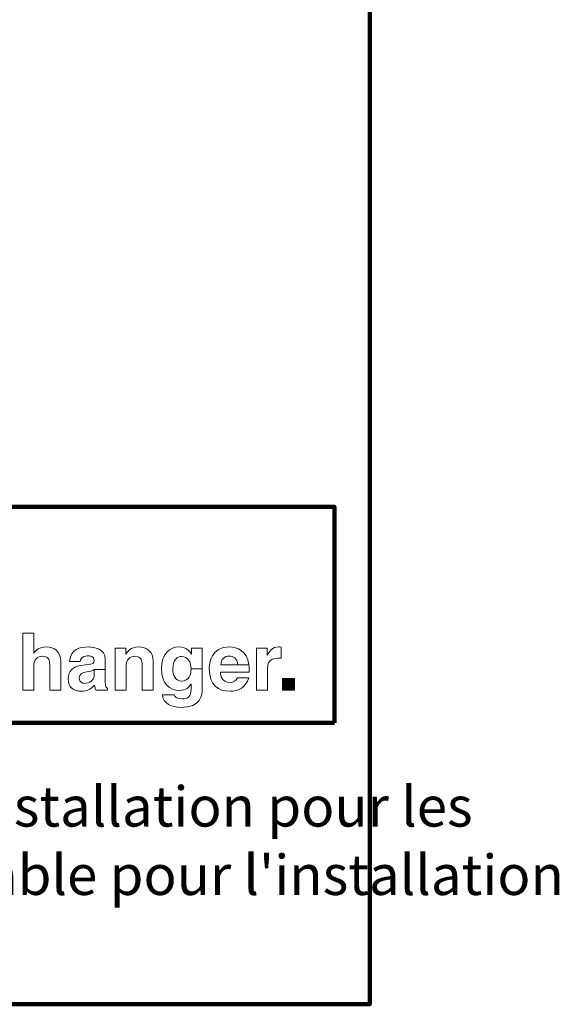
# Model space of a CAD drawing. Extents: x 307 to 654, y 90 to 209.
# Drawn here: x 321 to 323, y 94 to 97 of the extents above; entities that cross this region are included whole.
import ezdxf

# ---------------------------------------------------------------- set-up
doc = ezdxf.new("R2010")
doc.units = 0
doc.header["$MEASUREMENT"] = 0
doc.layers.add('1', color=7, linetype='Continuous')
doc.layers.add('Flexo Art', color=7, linetype='Continuous')
doc.styles.get("Standard").update_dxf_attribs({"font": 'monotxt.shx', "bigfont": 'bigfont.shx'})

# ---------------------------------------------------------------- blocks, each defined once
blk = doc.blocks.new('block 362')
at = {"layer": 'Flexo Art', "lineweight": 0}
blk.add_open_spline([(18.8822, 17.0812), (18.8822, 17.0812), (18.7863, 17.0812), (18.7863, 17.0812), (18.7557, 17.0812), (18.7399, 17.0601), (18.7399, 17.033), (18.7399, 17.0132), (18.75, 16.9975), (18.7615, 16.9929), (18.7615, 16.9929), (18.7615, 16.9923), (18.7615, 16.9923), (18.7615, 16.9923), (18.695, 16.9923), (18.695, 16.9923), (18.695, 16.9923), (18.695, 16.9559), (18.695, 16.9559), (18.695, 16.9559), (18.8822, 16.9559), (18.8822, 16.9559), (18.8822, 16.9559), (18.8822, 16.9923), (18.8822, 16.9923), (18.8822, 16.9923), (18.8026, 16.9923), (18.8026, 16.9923), (18.7815, 16.9923), (18.7706, 17.0048), (18.7706, 17.0209), (18.7706, 17.0442), (18.7878, 17.0447), (18.798, 17.0447), (18.798, 17.0447), (18.8822, 17.0447), (18.8822, 17.0447), (18.8822, 17.0447), (18.8822, 17.0812), (18.8822, 17.0812)], degree=3, knots=[0, 0, 0, 0, 1, 1, 1, 2, 2, 2, 3, 3, 3, 4, 4, 4, 5, 5, 5, 6, 6, 6, 7, 7, 7, 8, 8, 8, 9, 9, 9, 10, 10, 10, 11, 11, 11, 12, 12, 12, 13, 13, 13, 13], dxfattribs=at)
blk = doc.blocks.new('block 361')
at = {"layer": 'Flexo Art'}
blk.add_blockref('block 362', (0, 0), dxfattribs=at)
blk = doc.blocks.new('block 364')
at = {"layer": 'Flexo Art', "lineweight": 0}
blk.add_open_spline([(18.78, 17.2274), (18.7459, 17.2274), (18.7399, 17.1917), (18.7399, 17.1722), (18.7399, 17.1438), (18.7459, 17.1143), (18.7883, 17.1102), (18.7883, 17.1102), (18.7883, 17.1453), (18.7883, 17.1453), (18.7802, 17.1463), (18.769, 17.1495), (18.769, 17.1677), (18.769, 17.1771), (18.7698, 17.1917), (18.7852, 17.1917), (18.793, 17.1917), (18.7954, 17.1847), (18.7961, 17.179), (18.7961, 17.179), (18.8011, 17.1461), (18.8011, 17.1461), (18.8045, 17.1229), (18.8183, 17.1057), (18.8454, 17.1057), (18.8741, 17.1057), (18.8858, 17.1271), (18.8858, 17.1479), (18.8858, 17.1727), (18.8743, 17.1844), (18.8658, 17.1928), (18.8735, 17.1935), (18.8757, 17.194), (18.8822, 17.1962), (18.8822, 17.1962), (18.8822, 17.2355), (18.8822, 17.2355), (18.8822, 17.2355), (18.8767, 17.2355), (18.8767, 17.2355), (18.8751, 17.2311), (18.8715, 17.2274), (18.8551, 17.2274), (18.8551, 17.2274), (18.8147, 17.2274), (18.8147, 17.2274), (18.8147, 17.2274), (18.8147, 17.1917), (18.8147, 17.1917), (18.8147, 17.1917), (18.8324, 17.1917), (18.8324, 17.1917), (18.8493, 17.1917), (18.8598, 17.1753), (18.8598, 17.1592), (18.8598, 17.1521), (18.8558, 17.1422), (18.8431, 17.1422), (18.828, 17.1422), (18.8245, 17.1534), (18.8222, 17.167), (18.8199, 17.182), (18.8175, 17.1881), (18.8147, 17.1917), (18.8147, 17.1917), (18.8147, 17.2274), (18.8147, 17.2274), (18.8147, 17.2274), (18.78, 17.2274), (18.78, 17.2274)], degree=3, knots=[0, 0, 0, 0, 1, 1, 1, 2, 2, 2, 3, 3, 3, 4, 4, 4, 5, 5, 5, 6, 6, 6, 7, 7, 7, 8, 8, 8, 9, 9, 9, 10, 10, 10, 11, 11, 11, 12, 12, 12, 13, 13, 13, 14, 14, 14, 15, 15, 15, 16, 16, 16, 17, 17, 17, 18, 18, 18, 19, 19, 19, 20, 20, 20, 21, 21, 21, 22, 22, 22, 23, 23, 23, 23], dxfattribs=at)
blk = doc.blocks.new('block 363')
at = {"layer": 'Flexo Art'}
blk.add_blockref('block 364', (0, 0), dxfattribs=at)
blk = doc.blocks.new('block 366')
at = {"layer": 'Flexo Art', "lineweight": 0}
blk.add_open_spline([(18.8822, 17.3854), (18.8822, 17.3854), (18.7863, 17.3854), (18.7863, 17.3854), (18.7557, 17.3854), (18.7399, 17.3643), (18.7399, 17.3372), (18.7399, 17.3108), (18.7555, 17.3004), (18.7638, 17.2954), (18.7638, 17.2954), (18.7638, 17.2949), (18.7638, 17.2949), (18.7638, 17.2949), (18.7435, 17.2949), (18.7435, 17.2949), (18.7435, 17.2949), (18.7435, 17.26), (18.7435, 17.26), (18.7435, 17.26), (18.8822, 17.26), (18.8822, 17.26), (18.8822, 17.26), (18.8822, 17.2965), (18.8822, 17.2965), (18.8822, 17.2965), (18.8026, 17.2965), (18.8026, 17.2965), (18.7815, 17.2965), (18.7706, 17.3091), (18.7706, 17.3252), (18.7706, 17.3484), (18.7878, 17.3489), (18.798, 17.3489), (18.798, 17.3489), (18.8822, 17.3489), (18.8822, 17.3489), (18.8822, 17.3489), (18.8822, 17.3854), (18.8822, 17.3854)], degree=3, knots=[0, 0, 0, 0, 1, 1, 1, 2, 2, 2, 3, 3, 3, 4, 4, 4, 5, 5, 5, 6, 6, 6, 7, 7, 7, 8, 8, 8, 9, 9, 9, 10, 10, 10, 11, 11, 11, 12, 12, 12, 13, 13, 13, 13], dxfattribs=at)
blk = doc.blocks.new('block 365')
at = {"layer": 'Flexo Art'}
blk.add_blockref('block 366', (0, 0), dxfattribs=at)
blk = doc.blocks.new('block 368')
at = {"layer": 'Flexo Art', "lineweight": 0}
blk.add_open_spline([(18.7435, 17.5116), (18.7435, 17.5116), (18.7641, 17.5116), (18.7641, 17.5116), (18.7641, 17.5116), (18.7641, 17.511), (18.7641, 17.511), (18.7549, 17.5066), (18.7399, 17.4962), (18.7399, 17.4704), (18.7399, 17.4399), (18.7633, 17.4128), (18.8113, 17.4128), (18.8598, 17.4128), (18.883, 17.4391), (18.883, 17.4725), (18.883, 17.4943), (18.8728, 17.5035), (18.8621, 17.5095), (18.8621, 17.5095), (18.8626, 17.51), (18.8626, 17.51), (18.8626, 17.51), (18.8793, 17.51), (18.8793, 17.51), (18.9017, 17.51), (18.9111, 17.5006), (18.9111, 17.4811), (18.9111, 17.4599), (18.9041, 17.4571), (18.8971, 17.4555), (18.8971, 17.4555), (18.8971, 17.4159), (18.8971, 17.4159), (18.9265, 17.4175), (18.9387, 17.4477), (18.9387, 17.4763), (18.9387, 17.5446), (18.8988, 17.5465), (18.8749, 17.5465), (18.8749, 17.5465), (18.8121, 17.5465), (18.8121, 17.5465), (18.8121, 17.5465), (18.8121, 17.5103), (18.8121, 17.5103), (18.8311, 17.5103), (18.8522, 17.504), (18.8522, 17.4792), (18.8522, 17.4576), (18.8314, 17.4503), (18.8136, 17.4503), (18.7813, 17.4503), (18.7714, 17.4654), (18.7714, 17.4789), (18.7714, 17.4993), (18.7896, 17.5103), (18.8121, 17.5103), (18.8121, 17.5103), (18.8121, 17.5465), (18.8121, 17.5465), (18.8121, 17.5465), (18.7435, 17.5465), (18.7435, 17.5465), (18.7435, 17.5465), (18.7435, 17.5116), (18.7435, 17.5116)], degree=3, knots=[0, 0, 0, 0, 1, 1, 1, 2, 2, 2, 3, 3, 3, 4, 4, 4, 5, 5, 5, 6, 6, 6, 7, 7, 7, 8, 8, 8, 9, 9, 9, 10, 10, 10, 11, 11, 11, 12, 12, 12, 13, 13, 13, 14, 14, 14, 15, 15, 15, 16, 16, 16, 17, 17, 17, 18, 18, 18, 19, 19, 19, 20, 20, 20, 21, 21, 21, 22, 22, 22, 22], dxfattribs=at)
blk = doc.blocks.new('block 367')
at = {"layer": 'Flexo Art'}
blk.add_blockref('block 368', (0, 0), dxfattribs=at)
blk = doc.blocks.new('block 370')
at = {"layer": 'Flexo Art', "lineweight": 0}
blk.add_open_spline([(18.8415, 17.6626), (18.8514, 17.6598), (18.8566, 17.6494), (18.8566, 17.6392), (18.8566, 17.6098), (18.8332, 17.6077), (18.8227, 17.6067), (18.8227, 17.6067), (18.8227, 17.7018), (18.8227, 17.7018), (18.8227, 17.7018), (18.8162, 17.7018), (18.8162, 17.7018), (18.81, 17.7018), (18.8043, 17.7014), (18.7991, 17.7007), (18.7991, 17.7007), (18.7991, 17.6643), (18.7991, 17.6643), (18.7991, 17.6643), (18.7991, 17.6077), (18.7991, 17.6077), (18.7808, 17.6098), (18.7698, 17.6189), (18.7698, 17.6361), (18.7698, 17.6478), (18.7766, 17.6621), (18.7991, 17.6643), (18.7991, 17.6643), (18.7991, 17.7007), (18.7991, 17.7007), (18.7504, 17.6945), (18.7399, 17.6613), (18.7399, 17.6366), (18.7399, 17.5759), (18.7933, 17.5702), (18.8099, 17.5702), (18.8671, 17.5702), (18.8858, 17.6001), (18.8858, 17.6392), (18.8858, 17.6629), (18.8749, 17.6905), (18.8415, 17.7002), (18.8415, 17.7002), (18.8415, 17.6626), (18.8415, 17.6626)], degree=3, knots=[0, 0, 0, 0, 1, 1, 1, 2, 2, 2, 3, 3, 3, 4, 4, 4, 5, 5, 5, 6, 6, 6, 7, 7, 7, 8, 8, 8, 9, 9, 9, 10, 10, 10, 11, 11, 11, 12, 12, 12, 13, 13, 13, 14, 14, 14, 15, 15, 15, 15], dxfattribs=at)
blk = doc.blocks.new('block 369')
at = {"layer": 'Flexo Art'}
blk.add_blockref('block 370', (0, 0), dxfattribs=at)
blk = doc.blocks.new('block 372')
at = {"layer": 'Flexo Art', "lineweight": 0}
blk.add_open_spline([(18.7435, 17.7257), (18.7435, 17.7257), (18.8822, 17.7257), (18.8822, 17.7257), (18.8822, 17.7257), (18.8822, 17.7622), (18.8822, 17.7622), (18.8822, 17.7622), (18.8099, 17.7622), (18.8099, 17.7622), (18.7946, 17.7622), (18.7769, 17.7674), (18.7769, 17.7959), (18.7769, 17.7993), (18.7769, 17.8032), (18.7774, 17.8063), (18.7774, 17.8063), (18.7404, 17.8063), (18.7404, 17.8063), (18.7401, 17.804), (18.7399, 17.8016), (18.7399, 17.7993), (18.7399, 17.7771), (18.7534, 17.7688), (18.7675, 17.7612), (18.7675, 17.7612), (18.7675, 17.7607), (18.7675, 17.7607), (18.7675, 17.7607), (18.7435, 17.7607), (18.7435, 17.7607), (18.7435, 17.7607), (18.7435, 17.7257), (18.7435, 17.7257)], degree=3, knots=[0, 0, 0, 0, 1, 1, 1, 2, 2, 2, 3, 3, 3, 4, 4, 4, 5, 5, 5, 6, 6, 6, 7, 7, 7, 8, 8, 8, 9, 9, 9, 10, 10, 10, 11, 11, 11, 11], dxfattribs=at)
blk = doc.blocks.new('block 371')
at = {"layer": 'Flexo Art'}
blk.add_blockref('block 372', (0, 0), dxfattribs=at)
blk = doc.blocks.new('block 374')
at = {"layer": 'Flexo Art'}
h = blk.add_hatch(color=250, dxfattribs=at)
h.dxf.hatch_style = 2
h.paths.add_polyline_path([(18.8822, 17.8506), (18.8441, 17.8506), (18.8441, 17.8115), (18.8822, 17.8115)])
at = {"layer": 'Flexo Art', "lineweight": 0}
blk.add_lwpolyline([(18.8822, 17.8506), (18.8441, 17.8506), (18.8441, 17.8115), (18.8822, 17.8115), (18.8822, 17.8506)], dxfattribs=at)
blk = doc.blocks.new('block 373')
at = {"layer": 'Flexo Art'}
blk.add_blockref('block 374', (0, 0), dxfattribs=at)
blk = doc.blocks.new('block 375')
at = {"layer": 'Flexo Art', "color": 250, "lineweight": 120}
blk.add_lwpolyline([(18.9896, 17.9821), (18.9896, 7.419), (18.2786, 7.419), (18.2786, 17.9821), (18.9896, 17.9821)], dxfattribs=at)
blk = doc.blocks.new('block 102')
at = {"layer": 'Flexo Art'}
for name in ['block 375', 'block 373', 'block 371', 'block 369', 'block 367', 'block 365', 'block 363', 'block 361']:
    blk.add_blockref(name, (0, 0), dxfattribs=at)

msp = doc.modelspace()

# ---------------------------------------------------------------- linework, layer by layer
at = {"layer": '1', "color": 1, "lineweight": 158}
msp.add_lwpolyline([(311.533, 93.5682), (322.3492, 93.5682), (322.3492, 98.6732), (311.533, 98.6732), (311.533, 93.5682)], dxfattribs=at)

# ---------------------------------------------------------------- block references
at = {"layer": '1', "color": 1, "rotation": 270}
msp.add_blockref('block 102', (304.2509, 113.4843), dxfattribs=at)

# ---------------------------------------------------------------- texts
at = {"layer": '1', "color": 1, "char_height": 0.1322223, "attachment_point": 7, "rotation": 0}
for s, insert in [("\\fArial Narrow|b0|i0|c0|p34;\\W0.99911;Faites s'il vous plaît allusion aux instructions d'installation pour les ", (317.086, 94.1532)), ("\\fArial Narrow|b0|i0|c0|p34;\\W0.99911;détails. Novanni Stainless Inc. n'est pas responsable pour l'installation ", (317.086, 93.9281))]:
    msp.add_mtext(s, dxfattribs=dict(at, insert=insert))

doc.saveas('drawing.dxf')
